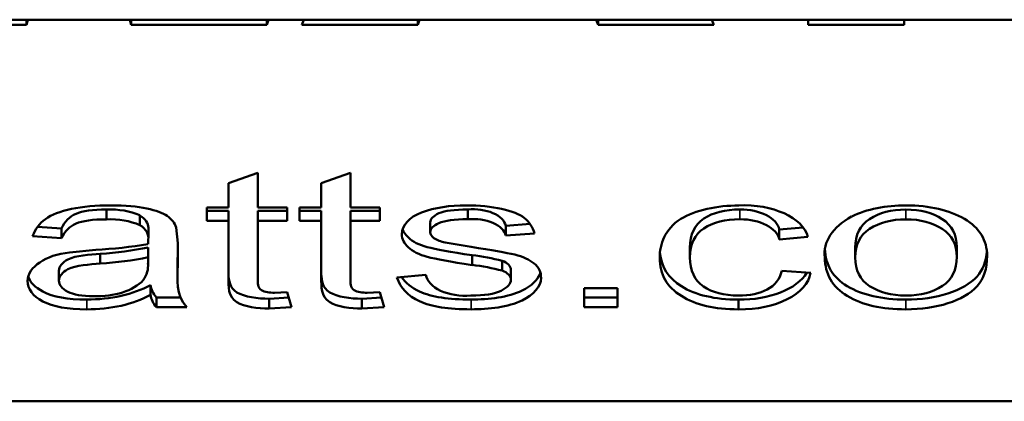
# Model space of a CAD drawing. Units: inches. Extents: x 37 to 159, y 40 to 148.
# Drawn here: x 88 to 89, y 107 to 107 of the extents above; entities that cross this region are included whole.
import ezdxf

# ---------------------------------------------------------------- set-up
doc = ezdxf.new("R2010")
doc.units = ezdxf.units.IN
doc.header["$LTSCALE"] = 11.111111
doc.header["$MEASUREMENT"] = 0
doc.layers.add('Visible (ANSI)', color=7, linetype='Continuous', lineweight=50)
doc.layers.add('Visible Narrow (ANSI)', color=7, linetype='Continuous', lineweight=35)

msp = doc.modelspace()

# ---------------------------------------------------------------- linework, layer by layer
at = {"layer": 'Visible (ANSI)'}
for p, q in [((88.3152, 107.46199), (88.2812, 107.46199)), ((88.30341, 107.46326), (88.57761, 107.46326)), ((88.31554, 107.46326), (88.3152, 107.46199)), ((88.3152, 107.46326), (88.3152, 107.46199)), ((88.34144, 107.46199), (88.3411, 107.46326)), ((88.34144, 107.46326), (88.34144, 107.46199)), ((88.37544, 107.46199), (88.34144, 107.46199)), ((88.37591, 107.46326), (88.37544, 107.46199)), ((88.37544, 107.46326), (88.37544, 107.46199)), ((88.3843, 107.46199), (88.38477, 107.46326)), ((88.41333, 107.46199), (88.3843, 107.46199)), ((88.4138, 107.46326), (88.41333, 107.46199)), ((88.41333, 107.46326), (88.41333, 107.46199)), ((88.45859, 107.46199), (88.45812, 107.46326)), ((88.45859, 107.46326), (88.45859, 107.46199)), ((88.48762, 107.46199), (88.45859, 107.46199)), ((88.48714, 107.46326), (88.48762, 107.46199)), ((88.51128, 107.46199), (88.51128, 107.46326)), ((88.53536, 107.46199), (88.51128, 107.46199)), ((88.53536, 107.46326), (88.53536, 107.46199)), ((88.36587, 107.42231), (88.37323, 107.42486)), ((88.37323, 107.42486), (88.37323, 107.41615)), ((88.38915, 107.42231), (88.39651, 107.42486)), ((88.39651, 107.42486), (88.39651, 107.41615)), ((88.36587, 107.41615), (88.36587, 107.42231)), ((88.38915, 107.41615), (88.38915, 107.42231)), ((88.33523, 107.41567), (88.33523, 107.41321)), ((88.3436, 107.41422), (88.3436, 107.41177)), ((88.36043, 107.41287), (88.36043, 107.41615)), ((88.36043, 107.41615), (88.36587, 107.41615)), ((88.36587, 107.41533), (88.36043, 107.41533)), ((88.36587, 107.41533), (88.36587, 107.41287)), ((88.37323, 107.41615), (88.3806, 107.41615)), ((88.3806, 107.41533), (88.37323, 107.41533)), ((88.37323, 107.41533), (88.37323, 107.41287)), ((88.3806, 107.41615), (88.3806, 107.41287)), ((88.38371, 107.41287), (88.38371, 107.41615)), ((88.38371, 107.41615), (88.38915, 107.41615)), ((88.38915, 107.41533), (88.38371, 107.41533)), ((88.38915, 107.41533), (88.38915, 107.41287)), ((88.39651, 107.41615), (88.40387, 107.41615)), ((88.40387, 107.41533), (88.39651, 107.41533)), ((88.39651, 107.41533), (88.39651, 107.41287)), ((88.40387, 107.41615), (88.40387, 107.41287)), ((88.42592, 107.41569), (88.42592, 107.41324)), ((88.36587, 107.41287), (88.36043, 107.41287)), ((88.36587, 107.39849), (88.36587, 107.41287)), ((88.3806, 107.41287), (88.37323, 107.41287)), ((88.37323, 107.41287), (88.37323, 107.39826)), ((88.38915, 107.41287), (88.38371, 107.41287)), ((88.38915, 107.39849), (88.38915, 107.41287)), ((88.40387, 107.41287), (88.39651, 107.41287)), ((88.39651, 107.41287), (88.39651, 107.39826)), ((88.4165, 107.41246), (88.4165, 107.41)), ((88.44154, 107.41207), (88.43543, 107.4116)), ((88.43543, 107.4116), (88.43543, 107.40914)), ((88.32394, 107.41092), (88.31797, 107.41137)), ((88.32394, 107.41092), (88.32394, 107.40846)), ((88.34575, 107.41107), (88.34575, 107.40862)), ((88.35275, 107.41119), (88.35311, 107.40728)), ((88.44266, 107.40969), (88.43543, 107.40914)), ((88.51007, 107.41116), (88.50407, 107.41063)), ((88.50407, 107.41063), (88.50407, 107.40817)), ((88.32394, 107.40846), (88.31671, 107.40901)), ((88.34566, 107.40702), (88.3457, 107.40812)), ((88.35311, 107.40728), (88.35311, 107.40164)), ((88.42025, 107.40741), (88.42674, 107.40631)), ((88.51125, 107.4088), (88.50407, 107.40817)), ((88.32599, 107.40492), (88.33253, 107.40558)), ((88.33368, 107.40457), (88.33368, 107.40211)), ((88.3457, 107.40617), (88.3457, 107.40371)), ((88.42697, 107.40423), (88.42697, 107.40177)), ((88.48166, 107.40615), (88.48166, 107.40369)), ((88.51551, 107.40576), (88.51551, 107.40369)), ((88.5231, 107.40612), (88.5231, 107.40366)), ((88.54862, 107.40628), (88.54862, 107.40382)), ((88.34566, 107.40217), (88.3457, 107.40371)), ((88.34568, 107.40294), (88.34568, 107.40165)), ((88.43452, 107.40281), (88.43452, 107.40036)), ((88.3233, 107.40035), (88.3233, 107.39789)), ((88.35306, 107.40099), (88.35306, 107.39854)), ((88.37322, 107.39997), (88.37322, 107.39751)), ((88.3965, 107.39997), (88.3965, 107.39751)), ((88.40813, 107.39865), (88.4154, 107.39931)), ((88.43671, 107.40059), (88.43671, 107.39814)), ((88.50471, 107.40033), (88.51194, 107.39978)), ((88.3463, 107.39673), (88.3463, 107.39427)), ((88.3774, 107.3948), (88.3806, 107.39498)), ((88.3806, 107.39498), (88.38165, 107.39123)), ((88.40067, 107.3948), (88.40387, 107.39498)), ((88.40387, 107.39498), (88.40493, 107.39123)), ((88.45509, 107.3912), (88.45509, 107.396)), ((88.45509, 107.396), (88.46346, 107.396)), ((88.46346, 107.396), (88.46346, 107.3912)), ((88.35384, 107.39366), (88.34776, 107.39366)), ((88.34776, 107.39366), (88.34776, 107.3912)), ((88.38097, 107.39364), (88.37607, 107.39332)), ((88.37607, 107.39332), (88.37607, 107.39086)), ((88.40425, 107.39364), (88.39935, 107.39332)), ((88.39935, 107.39332), (88.39935, 107.39086)), ((88.46346, 107.39366), (88.45509, 107.39366)), ((88.49383, 107.39311), (88.49383, 107.39065)), ((88.35544, 107.3912), (88.34776, 107.3912)), ((88.38165, 107.39123), (88.37607, 107.39086)), ((88.40493, 107.39123), (88.39935, 107.39086)), ((88.46346, 107.3912), (88.45509, 107.3912)), ((88.81801, 107.3676), (88.06301, 107.3676))]:
    msp.add_line(p, q, dxfattribs=at)
for centre, major_axis, start_param, end_param in [((88.42486, 107.40528), (0.01992, 0), 1.542804, 2.129203), ((88.49523, 107.40744), (0.0162, 0), 0.147357, 1.654419), ((88.53531, 107.4052), (0.02005, 0), 1.543604, 2.281485), ((88.33615, 107.40872), (-0.01215, 0), 4.052637, 4.788225), ((88.33766, 107.41107), (0.00809, 0), 0, 0.746215), ((88.42098, 107.40951), (-0.01162, 0), 5.324857, 6.283686), ((88.4272, 107.41099), (0.0083, 0), 0.128986, 1.725604), ((88.4942, 107.41), (0.00993, 0), 0.11134, 1.571807), ((88.33615, 107.40626), (-0.01215, 0), 4.052637, 4.788225), ((88.33766, 107.40862), (0.00809, 0), 6.176151, 7.029401), ((88.4272, 107.40853), (0.0083, 0), 0.128986, 1.725604), ((88.4942, 107.40754), (0.00993, 0), 0.11134, 1.571807), ((88.53774, 107.40472), (-0.02231, 0), 5.481414, 6.364046), ((88.42049, 107.41), (-0.004, 0), 6.279032, 6.973386), ((88.32648, 107.44405), (0.06735, 0), 4.802351, 5.001111), ((88.42225, 107.4108), (0.00624, 0), 3.825975, 4.386037), ((88.32831, 107.39765), (-0.01288, 0), 4.893059, 6.265178), ((88.32762, 107.43522), (-0.05378, 0), 1.68367, 1.913741), ((88.4206, 107.38574), (-0.03286, 0), 4.274984, 4.517222), ((88.32762, 107.43277), (-0.05378, 0), 1.68367, 1.913741), ((88.32785, 107.40165), (0.01783, 0), 5.912421, 6.333732), ((88.4206, 107.38329), (-0.03286, 0), 4.274984, 4.517222), ((88.4322, 107.40059), (0.00451, 0), 0, 1.031512), ((88.42532, 107.39977), (-0.00995, 0), 0.080811, 1.709327), ((88.4322, 107.39814), (0.00451, 0), 6.269815, 7.314698), ((88.49439, 107.40322), (0.01763, 0), 4.680713, 5.943677), ((88.49439, 107.40076), (0.01763, 0), 4.680713, 6.186008), ((88.33281, 107.40154), (0.01324, 0), 4.653648, 5.790315), ((88.33045, 107.40634), (-0.02306, 0), 1.564066, 2.328668), ((88.36173, 107.3975), (-0.01549, 0), 0.086937, 0.447013), ((88.33045, 107.40388), (-0.02306, 0), 1.564066, 2.328668), ((88.36173, 107.39504), (-0.01549, 0), 0.086937, 0.447013)]:
    msp.add_ellipse(centre, major_axis=major_axis, ratio=0.573576, start_param=start_param, end_param=end_param, dxfattribs=at)
for points, knots in [([(88.31671, 107.40901), (88.31735, 107.41078), (88.31843, 107.41221), (88.32144, 107.41439), (88.32362, 107.41523), (88.32929, 107.41641), (88.33256, 107.4167), (88.33628, 107.4167)], [0, 0, 0, 0, 0.333333, 0.333333, 0.666667, 0.666667, 1, 1, 1, 1]), ([(88.33628, 107.4167), (88.34, 107.4167), (88.34302, 107.41645), (88.34766, 107.41545), (88.34936, 107.41482), (88.35156, 107.4133), (88.35232, 107.41234), (88.35275, 107.41119)], [0, 0, 0, 0, 0.333333, 0.333333, 0.666667, 0.666667, 1, 1, 1, 1]), ([(88.42541, 107.4167), (88.42883, 107.4167), (88.43182, 107.41641), (88.43698, 107.41528), (88.43888, 107.41451), (88.44135, 107.41259), (88.4422, 107.4113), (88.44266, 107.40969)], [0, 0, 0, 0, 0.333333, 0.333333, 0.666667, 0.666667, 1, 1, 1, 1]), ([(88.47407, 107.40358), (88.47407, 107.40698), (88.47642, 107.41418), (88.48865, 107.4167), (88.49387, 107.4167)], [0, 0, 0, 0, 0.530804, 1, 1, 1, 1]), ([(88.53586, 107.4167), (88.54183, 107.4167), (88.54672, 107.41557), (88.55431, 107.41108), (88.55621, 107.40798), (88.55621, 107.40403)], [0, 0, 0, 0, 0.5, 0.5, 1, 1, 1, 1]), ([(88.33523, 107.41567), (88.33179, 107.41567), (88.32924, 107.41532), (88.32595, 107.41392), (88.32473, 107.41269), (88.32394, 107.41092)], [0, 0, 0, 0, 0.5, 0.5, 1, 1, 1, 1]), ([(88.42592, 107.41569), (88.42253, 107.41569), (88.42012, 107.41537), (88.41722, 107.41408), (88.4165, 107.41332), (88.4165, 107.41247)], [0, 0, 0, 0, 0.5, 0.5, 1, 1, 1, 1]), ([(88.49419, 107.41569), (88.49048, 107.41569), (88.48746, 107.41493), (88.48282, 107.41187), (88.48166, 107.40945), (88.48166, 107.40615)], [0, 0, 0, 0, 0.5, 0.5, 1, 1, 1, 1]), ([(88.53586, 107.41567), (88.5322, 107.41567), (88.52916, 107.41488), (88.52431, 107.41171), (88.5231, 107.40932), (88.5231, 107.40612)], [0, 0, 0, 0, 0.5, 0.5, 1, 1, 1, 1]), ([(88.54862, 107.40628), (88.54862, 107.40935), (88.5474, 107.41169), (88.54252, 107.41487), (88.53948, 107.41567), (88.53586, 107.41567)], [0, 0, 0, 0, 0.5, 0.5, 1, 1, 1, 1]), ([(88.33523, 107.41321), (88.33179, 107.41321), (88.32924, 107.41286), (88.32595, 107.41146), (88.32473, 107.41023), (88.32394, 107.40846)], [0, 0, 0, 0, 0.5, 0.5, 1, 1, 1, 1]), ([(88.42592, 107.41324), (88.42253, 107.41324), (88.42012, 107.41291), (88.41722, 107.41162), (88.4165, 107.41087), (88.4165, 107.41001)], [0, 0, 0, 0, 0.5, 0.5, 1, 1, 1, 1]), ([(88.49419, 107.41324), (88.49048, 107.41324), (88.48746, 107.41247), (88.48282, 107.40941), (88.48166, 107.40699), (88.48166, 107.40369)], [0, 0, 0, 0, 0.5, 0.5, 1, 1, 1, 1]), ([(88.53586, 107.41321), (88.5322, 107.41321), (88.52916, 107.41242), (88.52431, 107.40925), (88.5231, 107.40686), (88.5231, 107.40366)], [0, 0, 0, 0, 0.5, 0.5, 1, 1, 1, 1]), ([(88.54862, 107.40382), (88.54862, 107.4069), (88.5474, 107.40923), (88.54252, 107.41241), (88.53948, 107.41321), (88.53586, 107.41321)], [0, 0, 0, 0, 0.5, 0.5, 1, 1, 1, 1]), ([(88.42697, 107.40177), (88.42157, 107.40256), (88.41783, 107.40324), (88.41365, 107.40437), (88.41207, 107.40517), (88.4099, 107.40719), (88.40936, 107.4083), (88.40936, 107.40951)], [0, 0, 0, 0, 0.333333, 0.333333, 0.666667, 0.666667, 1, 1, 1, 1]), ([(88.42697, 107.40423), (88.42157, 107.40502), (88.41783, 107.4057), (88.41365, 107.40683), (88.41207, 107.40762), (88.41028, 107.4093), (88.40981, 107.41), (88.40956, 107.41074)], [0, 0, 0, 0, 0.3333333, 0.3333333, 0.6666667, 0.6666667, 0.8835848, 0.8835848, 0.8835848, 0.8835848]), ([(88.33368, 107.40457), (88.33088, 107.40435), (88.32566, 107.40417), (88.3233, 107.40138), (88.3233, 107.40035)], [0, 0, 0, 0, 0.611472, 1, 1, 1, 1]), ([(88.42674, 107.40631), (88.43195, 107.40552), (88.4356, 107.40488), (88.43974, 107.40386), (88.44137, 107.40312), (88.44371, 107.40118), (88.4443, 107.39997), (88.4443, 107.39852)], [0, 0, 0, 0, 0.333333, 0.333333, 0.666667, 0.666667, 1, 1, 1, 1]), ([(88.49383, 107.39311), (88.48788, 107.39311), (88.4831, 107.39422), (88.47624, 107.39846), (88.47446, 107.40124), (88.47413, 107.40481)], [0, 0, 0, 0, 0.5, 0.5, 0.9494465, 0.9494465, 0.9494465, 0.9494465]), ([(88.53586, 107.39311), (88.52979, 107.39311), (88.52488, 107.39423), (88.51749, 107.39864), (88.51561, 107.40175), (88.51551, 107.40579)], [0, 0, 0, 0, 0.5, 0.5, 0.98574, 0.98574, 0.98574, 0.98574]), ([(88.55615, 107.40514), (88.55595, 107.40257), (88.55513, 107.4005), (88.55202, 107.39707), (88.54958, 107.39564), (88.54317, 107.39362), (88.53967, 107.39311), (88.53586, 107.39311)], [0.0481169, 0.0481169, 0.0481169, 0.0481169, 0.3333333, 0.3333333, 0.6666667, 0.6666667, 1, 1, 1, 1]), ([(88.33368, 107.40211), (88.33088, 107.40189), (88.32566, 107.40171), (88.3233, 107.39892), (88.3233, 107.39789)], [0, 0, 0, 0, 0.611472, 1, 1, 1, 1]), ([(88.49383, 107.39065), (88.48788, 107.39065), (88.4831, 107.39177), (88.47588, 107.39623), (88.47407, 107.39942), (88.47407, 107.40358)], [0, 0, 0, 0, 0.5, 0.5, 1, 1, 1, 1]), ([(88.48166, 107.40369), (88.48166, 107.40035), (88.48278, 107.39792), (88.48727, 107.39487), (88.49019, 107.39411), (88.49378, 107.39411)], [0, 0, 0, 0, 0.5, 0.5, 1, 1, 1, 1]), ([(88.53586, 107.39065), (88.52979, 107.39065), (88.52488, 107.39177), (88.51738, 107.39625), (88.51551, 107.39947), (88.51551, 107.40369)], [0, 0, 0, 0, 0.5, 0.5, 1, 1, 1, 1]), ([(88.5231, 107.40366), (88.5231, 107.40048), (88.52431, 107.39809), (88.52916, 107.39491), (88.5322, 107.39411), (88.53586, 107.39411)], [0, 0, 0, 0, 0.5, 0.5, 1, 1, 1, 1]), ([(88.55621, 107.40403), (88.55621, 107.40083), (88.55537, 107.39831), (88.55202, 107.39462), (88.54958, 107.39319), (88.54317, 107.39116), (88.53967, 107.39065), (88.53586, 107.39065)], [0, 0, 0, 0, 0.333333, 0.333333, 0.666667, 0.666667, 1, 1, 1, 1]), ([(88.53586, 107.39411), (88.53952, 107.39411), (88.54256, 107.39491), (88.5474, 107.39811), (88.54862, 107.40055), (88.54862, 107.40382)], [0, 0, 0, 0, 0.5, 0.5, 1, 1, 1, 1]), ([(88.37607, 107.39332), (88.37322, 107.39332), (88.36645, 107.39419), (88.3659, 107.39785), (88.36587, 107.39957)], [0, 0, 0, 0, 0.4424244, 0.8803519, 0.8803519, 0.8803519, 0.8803519]), ([(88.39935, 107.39332), (88.3965, 107.39332), (88.38972, 107.39419), (88.38918, 107.39785), (88.38915, 107.39957)], [0, 0, 0, 0, 0.4424244, 0.8803519, 0.8803519, 0.8803519, 0.8803519]), ([(88.44412, 107.39985), (88.44357, 107.39815), (88.43927, 107.39403), (88.4312, 107.39311), (88.42674, 107.39311)], [0.0809439, 0.0809439, 0.0809439, 0.0809439, 0.4488489, 1, 1, 1, 1]), ([(88.49378, 107.39411), (88.49668, 107.39411), (88.4991, 107.39462), (88.50297, 107.39665), (88.50419, 107.39821), (88.50471, 107.40033)], [0, 0, 0, 0, 0.5, 0.5, 1, 1, 1, 1]), ([(88.33029, 107.39065), (88.32551, 107.39065), (88.32183, 107.39132), (88.31671, 107.394), (88.31543, 107.39571), (88.31543, 107.39779)], [0, 0, 0, 0, 0.5, 0.5, 1, 1, 1, 1]), ([(88.33029, 107.39311), (88.32551, 107.39311), (88.32183, 107.39378), (88.31728, 107.39616), (88.31606, 107.39742), (88.31562, 107.39892)], [0, 0, 0, 0, 0.5, 0.5, 0.8894147, 0.8894147, 0.8894147, 0.8894147]), ([(88.3233, 107.39789), (88.3233, 107.39677), (88.32403, 107.39584), (88.32699, 107.39433), (88.32916, 107.39396), (88.33203, 107.39396)], [0, 0, 0, 0, 0.5, 0.5, 1, 1, 1, 1]), ([(88.37607, 107.39086), (88.37322, 107.39086), (88.36553, 107.39185), (88.36587, 107.39644), (88.36587, 107.39849)], [0, 0, 0, 0, 0.442424, 1, 1, 1, 1]), ([(88.37323, 107.39826), (88.37323, 107.39731), (88.37293, 107.39528), (88.37624, 107.3948), (88.3774, 107.3948)], [0, 0, 0, 0, 0.589497, 1, 1, 1, 1]), ([(88.39935, 107.39086), (88.3965, 107.39086), (88.3888, 107.39185), (88.38915, 107.39644), (88.38915, 107.39849)], [0, 0, 0, 0, 0.442424, 1, 1, 1, 1]), ([(88.39651, 107.39826), (88.39651, 107.39731), (88.39621, 107.39528), (88.39952, 107.3948), (88.40067, 107.3948)], [0, 0, 0, 0, 0.589497, 1, 1, 1, 1]), ([(88.42674, 107.39065), (88.4211, 107.39065), (88.41679, 107.39132), (88.41085, 107.39402), (88.40895, 107.39601), (88.40813, 107.39865)], [0, 0, 0, 0, 0.5, 0.5, 1, 1, 1, 1]), ([(88.42674, 107.39311), (88.4211, 107.39311), (88.41679, 107.39378), (88.41181, 107.39604), (88.41029, 107.39725), (88.40926, 107.39875)], [0, 0, 0, 0, 0.5, 0.5, 0.8385705, 0.8385705, 0.8385705, 0.8385705]), ([(88.42669, 107.39411), (88.43008, 107.39411), (88.43259, 107.39451), (88.43589, 107.3961), (88.43671, 107.39703), (88.43671, 107.3981)], [0, 0, 0, 0, 0.5, 0.5, 1, 1, 1, 1]), ([(88.4443, 107.39852), (88.4443, 107.39644), (88.43998, 107.39166), (88.4312, 107.39065), (88.42674, 107.39065)], [0, 0, 0, 0, 0.448849, 1, 1, 1, 1])]:
    msp.add_open_spline(points, degree=3, knots=knots, dxfattribs=at)
for points in [[(88.35311, 107.4041), (88.35311, 107.40308), (88.35306, 107.40204), (88.35306, 107.40099)], [(88.35311, 107.40164), (88.35311, 107.39813), (88.35252, 107.39428), (88.35544, 107.3912)], [(88.37323, 107.40072), (88.37323, 107.40048), (88.37322, 107.40022), (88.37322, 107.39997)], [(88.39651, 107.40072), (88.39651, 107.40048), (88.3965, 107.40022), (88.3965, 107.39997)]]:
    msp.add_open_spline(points, degree=3, dxfattribs=at)
at = {"layer": 'Visible Narrow (ANSI)'}
for p, q in [((88.49419, 107.41569), (88.49419, 107.41324)), ((88.53586, 107.41567), (88.53586, 107.41321)), ((88.4165, 107.41247), (88.4165, 107.41001)), ((88.33029, 107.39311), (88.33029, 107.39065)), ((88.42674, 107.39311), (88.42674, 107.39065)), ((88.53586, 107.39311), (88.53586, 107.39065))]:
    msp.add_line(p, q, dxfattribs=at)

doc.saveas('drawing.dxf')
